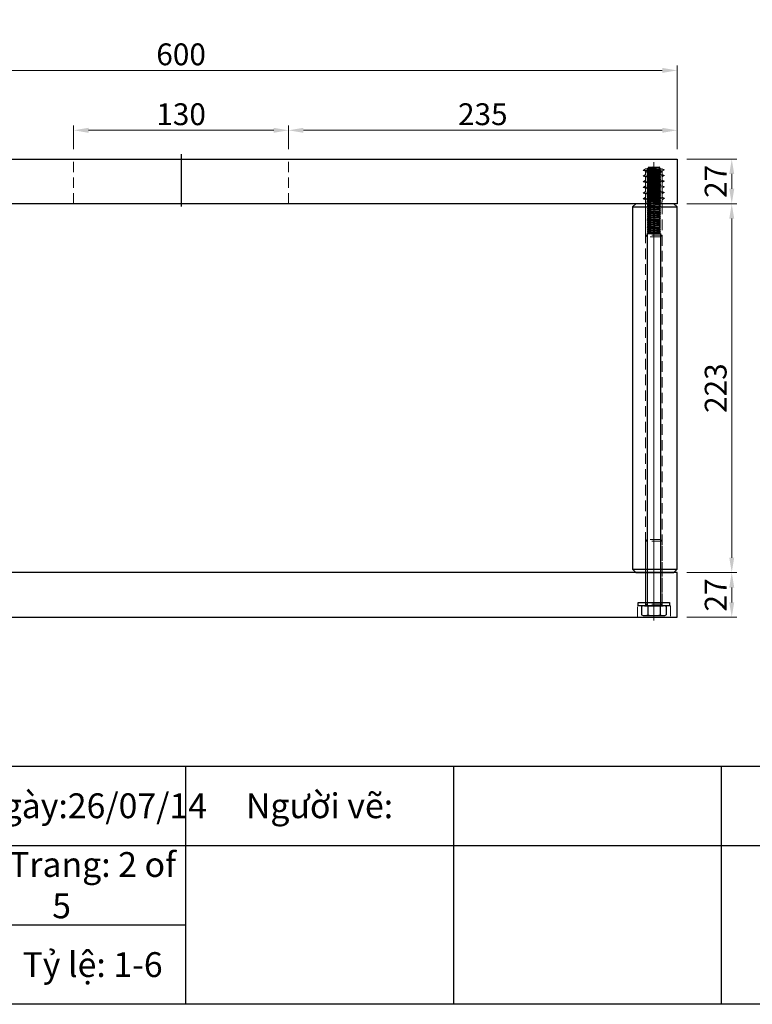
# Model space of a CAD drawing. Units: inches. Extents: x -1116 to 6864, y -8103 to -2755.
# Drawn here: x 1385 to 1829, y -6230 to -5635 of the extents above; entities that cross this region are included whole.
import ezdxf

# ---------------------------------------------------------------- set-up
doc = ezdxf.new("R2010")
doc.units = ezdxf.units.IN
doc.header["$LTSCALE"] = 25.4
doc.header["$MEASUREMENT"] = 0
doc.header["$PDMODE"] = 3
doc.header["$PDSIZE"] = -2
doc.linetypes.add('CENTER', pattern=[2, 1.25, -0.25, 0.25, -0.25])
doc.linetypes.add('HIDDEN', pattern=[0.375, 0.25, -0.125])
for name, color, linetype, lineweight in [('2', 33, 'HIDDEN', 9), ('Center', 1, 'CENTER', 9), ('KHUAT', 151, 'HIDDEN', 15), ('Khuat 1', 222, 'HIDDEN', 9), ('Khuat 2', 137, 'HIDDEN', 9)]:
    doc.layers.add(name, color=color, linetype=linetype, lineweight=lineweight)
doc.layers.add('cen', color=1, linetype='CENTER')
doc.layers.add('HID', color=227, linetype='HIDDEN')
doc.styles.get("Standard").update_dxf_attribs({"font": 'times_0.ttf', "width": 0.8})
doc.dimstyles.new('1-6', dxfattribs={"dimscale": 6, "dimtxt": 2.2, "dimasz": 1.5, "dimexe": 0.5, "dimexo": 1, "dimgap": 0.5, "dimtad": 1, "dimdec": 1, "dimdsep": 46, "dimtxsty": 'Standard', "dimcen": 0.09, "dimclrd": 9, "dimclre": 9, "dimclrt": 9, "dimadec": 0, "dimazin": 0, "dimtfac": 1, "dimtdec": 1, "dimtofl": 0, "dimtmove": 0, "dimatfit": 3, "dimfxl": 1, "dimtolj": 1, "dimtzin": 0, "dimlwd": 9, "dimlwe": 9, "dimarcsym": 0})

# ---------------------------------------------------------------- blocks, each defined once
blk = doc.blocks.new('*D21')
at = {"color": 9, "lineweight": 9, "transparency": 16777216}
for p, q in [((1183.04, -5713.52), (1183.04, -5662.97)), ((1783.04, -5713.52), (1783.04, -5662.97)), ((1192.04, -5665.97), (1774.04, -5665.97))]:
    blk.add_line(p, q, dxfattribs=at)
at = {"color": 9, "transparency": 16777216}
for points in [[(1192.04, -5664.47), (1192.04, -5667.47), (1183.04, -5665.97)], [(1774.04, -5664.47), (1774.04, -5667.47), (1783.04, -5665.97)]]:
    blk.add_solid(points, dxfattribs=at)
at = {"layer": 'Defpoints', "color": 0, "transparency": 16777216}
for p in [(1783.04, -5665.97), (1183.04, -5719.52), (1783.04, -5719.52)]:
    blk.add_point(p, dxfattribs=at)
at = {"color": 9, "transparency": 16777216, "insert": (1483.04, -5656.25), "char_height": 13.2, "attachment_point": 5}
blk.add_mtext('\\A1;600', dxfattribs=at)
blk = doc.blocks.new('*D23')
at = {"color": 9, "lineweight": 9, "transparency": 16777216}
for p, q in [((1789.04, -5719.52), (1819.12, -5719.52)), ((1816.12, -5728.52), (1816.12, -5737.52)), ((1789.04, -5746.52), (1819.12, -5746.52))]:
    blk.add_line(p, q, dxfattribs=at)
at = {"color": 9, "transparency": 16777216}
for points in [[(1814.62, -5728.52), (1817.62, -5728.52), (1816.12, -5719.52)], [(1814.62, -5737.52), (1817.62, -5737.52), (1816.12, -5746.52)]]:
    blk.add_solid(points, dxfattribs=at)
at = {"layer": 'Defpoints', "color": 0, "transparency": 16777216}
for p in [(1783.04, -5719.52), (1783.04, -5746.52), (1816.12, -5746.52)]:
    blk.add_point(p, dxfattribs=at)
at = {"color": 9, "transparency": 16777216, "insert": (1806.38, -5733.02), "char_height": 13.2, "attachment_point": 5, "rotation": 90}
blk.add_mtext('\\A1;27', dxfattribs=at)
blk = doc.blocks.new('*D24')
at = {"color": 9, "lineweight": 9, "transparency": 16777216}
for p, q in [((1789.04, -5746.52), (1819.12, -5746.52)), ((1816.12, -5755.52), (1816.12, -5960.52)), ((1789.04, -5969.52), (1819.12, -5969.52))]:
    blk.add_line(p, q, dxfattribs=at)
at = {"color": 9, "transparency": 16777216}
for points in [[(1814.62, -5755.52), (1817.62, -5755.52), (1816.12, -5746.52)], [(1814.62, -5960.52), (1817.62, -5960.52), (1816.12, -5969.52)]]:
    blk.add_solid(points, dxfattribs=at)
at = {"layer": 'Defpoints', "color": 0, "transparency": 16777216}
for p in [(1783.04, -5746.52), (1783.04, -5969.52), (1816.12, -5969.52)]:
    blk.add_point(p, dxfattribs=at)
at = {"color": 9, "transparency": 16777216, "insert": (1806.4, -5858.02), "char_height": 13.2, "attachment_point": 5, "rotation": 90}
blk.add_mtext('\\A1;223', dxfattribs=at)
blk = doc.blocks.new('*D25')
at = {"color": 9, "lineweight": 9, "transparency": 16777216}
for p, q in [((1789.04, -5969.52), (1819.12, -5969.52)), ((1816.12, -5978.52), (1816.12, -5987.52)), ((1789.04, -5996.52), (1819.12, -5996.52))]:
    blk.add_line(p, q, dxfattribs=at)
at = {"color": 9, "transparency": 16777216}
for points in [[(1814.62, -5978.52), (1817.62, -5978.52), (1816.12, -5969.52)], [(1814.62, -5987.52), (1817.62, -5987.52), (1816.12, -5996.52)]]:
    blk.add_solid(points, dxfattribs=at)
at = {"layer": 'Defpoints', "color": 0, "transparency": 16777216}
for p in [(1783.04, -5969.52), (1783.04, -5996.52), (1816.12, -5996.52)]:
    blk.add_point(p, dxfattribs=at)
at = {"color": 9, "transparency": 16777216, "insert": (1806.38, -5983.02), "char_height": 13.2, "attachment_point": 5, "rotation": 90}
blk.add_mtext('\\A1;27', dxfattribs=at)
blk = doc.blocks.new('*D32')
at = {"color": 9, "lineweight": 9, "transparency": 16777216}
for p, q in [((1548.04, -5713.52), (1548.04, -5699.16)), ((1783.04, -5713.52), (1783.04, -5699.16)), ((1774.04, -5702.16), (1557.04, -5702.16))]:
    blk.add_line(p, q, dxfattribs=at)
at = {"color": 9, "transparency": 16777216}
for points in [[(1557.04, -5700.66), (1557.04, -5703.66), (1548.04, -5702.16)], [(1774.04, -5700.66), (1774.04, -5703.66), (1783.04, -5702.16)]]:
    blk.add_solid(points, dxfattribs=at)
at = {"layer": 'Defpoints', "color": 0, "transparency": 16777216}
for p in [(1548.04, -5702.16), (1548.04, -5719.52), (1783.04, -5719.52)]:
    blk.add_point(p, dxfattribs=at)
at = {"color": 9, "transparency": 16777216, "insert": (1665.54, -5692.44), "char_height": 13.2, "attachment_point": 5}
blk.add_mtext('\\A1;235', dxfattribs=at)
blk = doc.blocks.new('*D33')
at = {"color": 9, "lineweight": 9, "transparency": 16777216}
for p, q in [((1418.04, -5713.52), (1418.04, -5699.16)), ((1548.04, -5713.52), (1548.04, -5699.16)), ((1539.04, -5702.16), (1427.04, -5702.16))]:
    blk.add_line(p, q, dxfattribs=at)
at = {"color": 9, "transparency": 16777216}
for points in [[(1427.04, -5700.66), (1427.04, -5703.66), (1418.04, -5702.16)], [(1539.04, -5700.66), (1539.04, -5703.66), (1548.04, -5702.16)]]:
    blk.add_solid(points, dxfattribs=at)
at = {"layer": 'Defpoints', "color": 0, "transparency": 16777216}
for p in [(1418.04, -5702.16), (1418.04, -5719.52), (1548.04, -5719.52)]:
    blk.add_point(p, dxfattribs=at)
at = {"color": 9, "transparency": 16777216, "insert": (1483.04, -5692.44), "char_height": 13.2, "attachment_point": 5}
blk.add_mtext('\\A1;130', dxfattribs=at)
blk = doc.blocks.new('A$C4AD46634')
at = {"layer": '2'}
for p, q in [((10, 42), (0, 42)), ((10, 4), (0, 4))]:
    blk.add_line(p, q, dxfattribs=at)
blk.add_lwpolyline([(1, 43), (9, 43), (10, 42), (10, 4), (9, 3), (1, 3), (0, 4), (0, 42)], close=True, dxfattribs=at)
at = {"layer": 'Center'}
blk.add_line((5, 46), (5, 0), dxfattribs=at)
blk = doc.blocks.new('A$C770E6587')
at = {"color": 4}
for p, q in [((5.96, 274.01), (6.43, 273.72)), ((5.96, 274.01), (13.04, 274.01)), ((12.6, 273.7), (8.89, 274.01)), ((13.04, 274.01), (12.57, 273.72)), ((5.5, 273.14), (6.43, 273.72)), ((5.5, 273.14), (6.43, 272.56)), ((12.6, 272.55), (5.5, 273.14)), ((5.5, 271.99), (6.43, 272.56)), ((5.5, 271.99), (6.43, 271.41)), ((12.6, 271.39), (5.5, 271.99)), ((5.5, 270.83), (6.43, 271.41)), ((5.5, 270.83), (6.43, 270.25)), ((12.6, 270.24), (5.5, 270.83)), ((5.5, 269.68), (6.43, 270.25)), ((5.5, 269.68), (6.43, 269.1)), ((12.6, 269.08), (5.5, 269.68)), ((5.5, 268.52), (6.43, 269.1)), ((5.5, 268.52), (6.43, 267.94)), ((12.6, 267.93), (5.5, 268.52)), ((5.5, 267.37), (6.43, 267.94)), ((13.37, 273.22), (6.43, 273.72)), ((13.39, 272.05), (6.45, 272.55)), ((13.39, 270.9), (6.45, 271.39)), ((13.39, 269.74), (6.45, 270.24)), ((13.39, 268.59), (6.45, 269.08)), ((13.39, 267.43), (6.45, 267.93)), ((13.5, 273.14), (12.57, 273.72)), ((13.5, 273.14), (12.57, 272.56)), ((13.5, 271.99), (12.57, 272.56)), ((13.5, 271.99), (12.57, 271.41)), ((13.5, 270.83), (12.57, 271.41)), ((13.5, 270.83), (12.57, 270.25)), ((13.5, 269.68), (12.57, 270.25)), ((13.5, 269.68), (12.57, 269.1)), ((13.5, 268.52), (12.57, 269.1)), ((13.5, 268.52), (12.57, 267.94)), ((13.5, 267.37), (12.57, 267.94)), ((5.5, 267.37), (6.43, 266.79)), ((12.6, 266.77), (5.5, 267.37)), ((5.5, 266.21), (6.43, 266.79)), ((5.5, 266.21), (6.43, 265.63)), ((12.6, 265.62), (5.5, 266.21)), ((5.5, 265.06), (6.43, 265.63)), ((5.5, 265.06), (6.43, 264.48)), ((12.6, 264.46), (5.5, 265.06)), ((5.5, 263.9), (6.43, 264.48)), ((5.5, 263.9), (6.43, 263.32)), ((12.6, 263.31), (5.5, 263.9)), ((5.5, 262.75), (6.43, 263.32)), ((5.5, 262.75), (6.43, 262.17)), ((12.6, 262.15), (5.5, 262.75)), ((5.5, 261.59), (6.43, 262.17)), ((13.37, 261.68), (6.43, 262.17)), ((13.39, 266.28), (6.45, 266.77)), ((13.39, 265.12), (6.45, 265.62)), ((13.39, 263.97), (6.45, 264.46)), ((13.39, 262.81), (6.45, 263.31)), ((13.5, 267.37), (12.57, 266.79)), ((13.5, 266.21), (12.57, 266.79)), ((13.5, 266.21), (12.57, 265.63)), ((13.5, 265.06), (12.57, 265.63)), ((13.5, 265.06), (12.57, 264.48)), ((13.5, 263.9), (12.57, 264.48)), ((13.5, 263.9), (12.57, 263.32)), ((13.5, 262.75), (12.57, 263.32)), ((13.5, 262.75), (12.57, 262.17)), ((13.5, 261.59), (12.57, 262.17)), ((5.5, 261.59), (6.43, 261.02)), ((12.6, 261), (5.5, 261.59)), ((5.5, 260.44), (6.43, 261.02)), ((5.5, 260.44), (6.43, 259.86)), ((12.6, 259.85), (5.5, 260.44)), ((5.5, 259.28), (6.43, 259.86)), ((5.5, 259.28), (6.43, 258.71)), ((12.6, 258.69), (5.5, 259.28)), ((5.5, 258.13), (6.43, 258.71)), ((5.5, 258.13), (6.43, 257.55)), ((12.6, 257.54), (5.5, 258.13)), ((5.5, 256.97), (6.43, 257.55)), ((5.5, 256.97), (6.43, 256.4)), ((12.6, 256.38), (5.5, 256.97)), ((5.5, 255.82), (6.43, 256.4)), ((13.39, 260.51), (6.45, 261)), ((13.39, 259.35), (6.45, 259.85)), ((13.39, 258.2), (6.45, 258.69)), ((13.39, 257.04), (6.45, 257.54)), ((13.39, 255.89), (6.45, 256.38)), ((13.5, 261.59), (12.57, 261.02)), ((13.5, 260.44), (12.57, 261.02)), ((13.5, 260.44), (12.57, 259.86)), ((13.5, 259.28), (12.57, 259.86)), ((13.5, 259.28), (12.57, 258.71)), ((13.5, 258.13), (12.57, 258.71)), ((13.5, 258.13), (12.57, 257.55)), ((13.5, 256.97), (12.57, 257.55)), ((13.5, 256.97), (12.57, 256.4)), ((13.5, 255.82), (12.57, 256.4)), ((5.5, 255.82), (6.43, 255.24)), ((12.6, 255.23), (5.5, 255.82)), ((5.5, 254.66), (6.43, 255.24)), ((5.5, 254.66), (6.43, 254.09)), ((12.6, 254.07), (5.5, 254.66)), ((5.5, 253.51), (6.43, 254.09)), ((5.5, 253.51), (6.43, 252.93)), ((12.6, 252.92), (5.5, 253.51)), ((5.5, 252.36), (6.43, 252.93)), ((5.5, 252.36), (6.43, 251.78)), ((12.6, 251.76), (5.5, 252.36)), ((5.5, 251.2), (6.43, 251.78)), ((5.5, 251.2), (6.43, 250.62)), ((12.6, 250.61), (5.5, 251.2)), ((5.5, 250.05), (6.43, 250.62)), ((5.5, 250.05), (6.43, 249.47)), ((12.6, 249.45), (5.5, 250.05)), ((13.37, 250.13), (6.43, 250.62)), ((13.39, 254.73), (6.45, 255.23)), ((13.39, 253.58), (6.45, 254.07)), ((13.39, 252.42), (6.45, 252.92)), ((13.39, 251.27), (6.45, 251.76)), ((13.5, 255.82), (12.57, 255.24)), ((13.5, 254.66), (12.57, 255.24)), ((13.5, 254.66), (12.57, 254.09)), ((13.5, 253.51), (12.57, 254.09)), ((13.5, 253.51), (12.57, 252.93)), ((13.5, 252.36), (12.57, 252.93)), ((13.5, 252.36), (12.57, 251.78)), ((13.5, 251.2), (12.57, 251.78)), ((13.5, 251.2), (12.57, 250.62)), ((13.5, 250.05), (12.57, 250.62)), ((13.5, 250.05), (12.57, 249.47)), ((5.5, 248.89), (6.43, 249.47)), ((5.5, 248.89), (6.43, 248.31)), ((12.6, 248.3), (5.5, 248.89)), ((5.5, 247.74), (6.43, 248.31)), ((5.5, 247.74), (6.43, 247.16)), ((12.6, 247.14), (5.5, 247.74)), ((5.5, 246.58), (6.43, 247.16)), ((5.5, 246.58), (6.43, 246)), ((12.6, 245.99), (5.5, 246.58)), ((5.5, 245.43), (6.43, 246)), ((5.5, 245.43), (6.43, 244.85)), ((12.6, 244.83), (5.5, 245.43)), ((5.5, 244.27), (6.43, 244.85)), ((5.5, 244.27), (6.43, 243.69)), ((12.6, 243.68), (5.5, 244.27)), ((13.39, 248.96), (6.45, 249.45)), ((13.39, 247.8), (6.45, 248.3)), ((13.39, 246.65), (6.45, 247.14)), ((13.39, 245.49), (6.45, 245.99)), ((13.39, 244.34), (6.45, 244.83)), ((13.5, 248.89), (12.57, 249.47)), ((13.5, 248.89), (12.57, 248.31)), ((13.5, 247.74), (12.57, 248.31)), ((13.5, 247.74), (12.57, 247.16)), ((13.5, 246.58), (12.57, 247.16)), ((13.5, 246.58), (12.57, 246)), ((13.5, 245.43), (12.57, 246)), ((13.5, 245.43), (12.57, 244.85)), ((13.5, 244.27), (12.57, 244.85)), ((13.5, 244.27), (12.57, 243.69)), ((5.5, 243.12), (6.43, 243.69)), ((5.5, 243.12), (6.43, 242.54)), ((12.6, 242.52), (5.5, 243.12)), ((5.5, 241.96), (6.43, 242.54)), ((5.5, 241.96), (6.43, 241.39)), ((12.6, 241.37), (5.5, 241.96)), ((5.5, 240.81), (6.43, 241.39)), ((5.5, 240.81), (6.43, 240.23)), ((12.6, 240.22), (5.5, 240.81)), ((5.5, 239.65), (6.43, 240.23)), ((5.5, 239.65), (6.43, 239.08)), ((12.6, 239.06), (5.5, 239.65)), ((5.5, 238.5), (6.43, 239.08)), ((5.5, 238.5), (6.43, 237.92)), ((12.6, 237.91), (5.5, 238.5)), ((13.37, 238.58), (6.43, 239.08)), ((13.39, 243.19), (6.45, 243.68)), ((13.39, 242.03), (6.45, 242.52)), ((13.39, 240.88), (6.45, 241.37)), ((13.39, 239.72), (6.45, 240.22)), ((13.5, 243.12), (12.57, 243.69)), ((13.5, 243.12), (12.57, 242.54)), ((13.5, 241.96), (12.57, 242.54)), ((13.5, 241.96), (12.57, 241.39)), ((13.5, 240.81), (12.57, 241.39)), ((13.5, 240.81), (12.57, 240.23)), ((13.5, 239.65), (12.57, 240.23)), ((13.5, 239.65), (12.57, 239.08)), ((13.5, 238.5), (12.57, 239.08)), ((13.5, 238.5), (12.57, 237.92)), ((5.5, 237.34), (6.43, 237.92)), ((5.5, 237.34), (6.43, 236.77)), ((12.6, 236.75), (5.5, 237.34)), ((5.5, 236.19), (6.43, 236.77)), ((5.5, 236.19), (6.43, 235.61)), ((12.6, 235.6), (5.5, 236.19)), ((5.5, 235.03), (6.43, 235.61)), ((5.5, 235.03), (6.43, 234.46)), ((12.6, 234.44), (5.5, 235.03)), ((5.5, 234.01), (6.43, 234.46)), ((5.5, 234.01), (5.5, 9)), ((5.5, 234.01), (13.5, 234.01)), ((13.39, 237.41), (6.45, 237.91)), ((13.39, 236.26), (6.45, 236.75)), ((13.39, 235.1), (6.45, 235.6)), ((12.5, 234.01), (6.45, 234.44)), ((13.5, 237.34), (12.57, 237.92)), ((13.5, 237.34), (12.57, 236.77)), ((13.5, 236.19), (12.57, 236.77)), ((13.5, 236.19), (12.57, 235.61)), ((13.5, 235.03), (12.57, 235.61)), ((13.5, 235.03), (12.57, 234.46)), ((13.5, 234.01), (12.57, 234.46)), ((13.5, 234.01), (13.5, 9)), ((1.99, 8.5), (1.99, 3.5)), ((3.87, 9), (15.13, 9)), ((5.75, 8.5), (5.75, 3.5)), ((6.43, 9.01), (12.57, 9.01)), ((13.25, 8.5), (13.25, 3.5)), ((17.01, 8.5), (17.01, 3.5)), ((3.87, 3), (15.13, 3))]:
    blk.add_line(p, q, dxfattribs=at)
blk.add_lwpolyline([(0, 11.01), (19, 11.01), (19, 9.01), (0, 9.01)], close=True, dxfattribs=at)
for centre, radius, start, end in [((3.87, 5.23), 3.77, 60.15828, 119.84172), ((9.5, -5.02), 14.03, 74.48584, 105.51416), ((15.13, 5.23), 3.77, 60.15828, 119.84172), ((3.87, 6.77), 3.77, 240.15828, 299.84172), ((9.5, 17.02), 14.03, 254.48584, 285.51416), ((15.13, 6.77), 3.77, 240.15828, 299.84172)]:
    blk.add_arc(centre, radius, start, end, dxfattribs=at)
at = {"layer": 'Center', "ltscale": 50}
blk.add_line((9.5, 277.01), (9.5, 0), dxfattribs=at)
blk = doc.blocks.new('A$C18F46B50')
at = {"layer": 'cen', "ltscale": 50}
blk.add_line((6.5, 22), (6.5, 0), dxfattribs=at)
at = {"layer": 'HID', "linetype": 'Continuous'}
for p, q in [((9.8, 17.54), (2.48, 18.13)), ((9.8, 19.85), (2.5, 20.42)), ((9.8, 18.69), (2.5, 19.27)), ((10.5, 20.42), (3.2, 21)), ((10.42, 19.34), (3.2, 19.85)), ((10.5, 18.11), (3.2, 18.69)), ((9.8, 16.38), (2.5, 16.96)), ((9.8, 15.23), (2.5, 15.8)), ((9.8, 14.07), (2.5, 14.65)), ((9.8, 12.92), (2.5, 13.49)), ((9.8, 11.76), (2.5, 12.34)), ((10.5, 16.96), (3.2, 17.54)), ((10.5, 15.8), (3.2, 16.38)), ((10.5, 14.65), (3.2, 15.23)), ((10.5, 13.49), (3.2, 14.07)), ((10.5, 12.34), (3.2, 12.92)), ((9.8, 9.45), (2.48, 10.05)), ((9.8, 10.61), (2.5, 11.19)), ((9.8, 8.3), (2.5, 8.88)), ((9.8, 7.14), (2.5, 7.72)), ((9.8, 5.99), (2.5, 6.57)), ((10.5, 11.19), (3.2, 11.76)), ((10.5, 10.03), (3.2, 10.61)), ((10.5, 8.88), (3.2, 9.45)), ((10.5, 7.72), (3.2, 8.3)), ((10.5, 6.57), (3.2, 7.14)), ((10.5, 5.41), (3.2, 5.99)), ((9.8, 2.52), (2.48, 3.12)), ((9.8, 4.83), (2.5, 5.41)), ((9.8, 3.68), (2.5, 4.26)), ((9.8, 1.37), (2.5, 1.95)), ((10.5, 4.26), (3.2, 4.83)), ((10.5, 3.1), (3.2, 3.68)), ((10.5, 1.95), (3.2, 2.52)), ((8.6, 1), (3.2, 1.37))]:
    blk.add_line(p, q, dxfattribs=at)
at = {"layer": 'HID', "linetype": 'Continuous', "ltscale": 50}
for p, q in [((2.5, 20.42), (3.2, 21)), ((2.5, 20.42), (3.2, 19.85)), ((2.5, 19.27), (3.2, 19.85)), ((2.5, 19.27), (3.2, 18.69)), ((2.5, 18.11), (3.2, 18.69)), ((2.5, 18.11), (3.2, 17.54)), ((10.5, 20.42), (9.8, 21)), ((10.5, 20.42), (9.8, 19.85)), ((10.5, 19.27), (9.8, 19.85)), ((10.5, 19.27), (9.8, 18.69)), ((10.5, 18.11), (9.8, 18.69)), ((10.5, 18.11), (9.8, 17.54)), ((2.5, 16.96), (3.2, 17.54)), ((2.5, 16.96), (3.2, 16.38)), ((2.5, 15.8), (3.2, 16.38)), ((2.5, 15.8), (3.2, 15.23)), ((2.5, 14.65), (3.2, 15.23)), ((2.5, 14.65), (3.2, 14.07)), ((2.5, 13.49), (3.2, 14.07)), ((2.5, 13.49), (3.2, 12.92)), ((2.5, 12.34), (3.2, 12.92)), ((2.5, 12.34), (3.2, 11.76)), ((10.5, 16.96), (9.8, 17.54)), ((10.5, 16.96), (9.8, 16.38)), ((10.5, 15.8), (9.8, 16.38)), ((10.5, 15.8), (9.8, 15.23)), ((10.5, 14.65), (9.8, 15.23)), ((10.5, 14.65), (9.8, 14.07)), ((10.5, 13.49), (9.8, 14.07)), ((10.5, 13.49), (9.8, 12.92)), ((10.5, 12.34), (9.8, 12.92)), ((10.5, 12.34), (9.8, 11.76)), ((2.5, 11.19), (3.2, 11.76)), ((2.5, 11.19), (3.2, 10.61)), ((2.5, 10.03), (3.2, 10.61)), ((2.5, 10.03), (3.2, 9.45)), ((2.5, 8.88), (3.2, 9.45)), ((2.5, 8.88), (3.2, 8.3)), ((2.5, 7.72), (3.2, 8.3)), ((2.5, 7.72), (3.2, 7.14)), ((2.5, 6.57), (3.2, 7.14)), ((2.5, 6.57), (3.2, 5.99)), ((2.5, 5.41), (3.2, 5.99)), ((10.5, 11.19), (9.8, 11.76)), ((10.5, 11.19), (9.8, 10.61)), ((10.5, 10.03), (9.8, 10.61)), ((10.5, 10.03), (9.8, 9.45)), ((10.5, 8.88), (9.8, 9.45)), ((10.5, 8.88), (9.8, 8.3)), ((10.5, 7.72), (9.8, 8.3)), ((10.5, 7.72), (9.8, 7.14)), ((10.5, 6.57), (9.8, 7.14)), ((10.5, 6.57), (9.8, 5.99)), ((10.5, 5.41), (9.8, 5.99)), ((2.5, 5.41), (3.2, 4.83)), ((2.5, 4.26), (3.2, 4.83)), ((2.5, 4.26), (3.2, 3.68)), ((2.5, 3.1), (3.2, 3.68)), ((2.5, 3.1), (3.2, 2.52)), ((2.5, 1.95), (3.2, 2.52)), ((2.5, 1.95), (3.2, 1.37)), ((2.75, 1), (3.2, 1.37)), ((10.5, 5.41), (9.8, 4.83)), ((10.5, 4.26), (9.8, 4.83)), ((10.5, 4.26), (9.8, 3.68)), ((10.5, 3.1), (9.8, 3.68)), ((10.5, 3.1), (9.8, 2.52)), ((10.5, 1.95), (9.8, 2.52)), ((10.5, 1.95), (9.8, 1.37)), ((10.25, 1), (9.8, 1.37))]:
    blk.add_line(p, q, dxfattribs=at)
at = {"layer": 'KHUAT'}
for p, q in [((0, 20.14), (1.5, 21)), ((11.5, 21), (0, 20.14)), ((0, 20.14), (1.5, 19.57)), ((1.5, 21), (11.5, 21)), ((13, 20.43), (1.5, 19.57)), ((1.5, 19.57), (1.5, 17.57)), ((13, 20.43), (11.5, 21)), ((13, 20.43), (11.5, 19.57)), ((11.5, 19.57), (11.5, 17.57)), ((0, 16.71), (1.5, 17.57)), ((11.5, 17.57), (0, 16.71)), ((0, 16.71), (1.5, 16.14)), ((0, 13.28), (1.5, 14.14)), ((11.5, 14.14), (0, 13.28)), ((0, 13.28), (1.5, 12.72)), ((13, 17.01), (1.5, 16.14)), ((1.5, 16.14), (1.5, 14.14)), ((13, 13.58), (1.5, 12.72)), ((1.5, 12.72), (1.5, 10.72)), ((13, 17.01), (11.5, 17.57)), ((13, 17.01), (11.5, 16.14)), ((11.5, 16.14), (11.5, 14.14)), ((13, 13.58), (11.5, 14.14)), ((13, 13.58), (11.5, 12.72)), ((11.5, 12.72), (11.5, 10.72)), ((0, 9.86), (1.5, 10.72)), ((11.5, 10.72), (0, 9.86)), ((0, 9.86), (1.5, 9.29)), ((0, 6.43), (1.5, 7.29)), ((11.5, 7.29), (0, 6.43)), ((0, 6.43), (1.5, 5.86)), ((13, 10.15), (1.5, 9.29)), ((13, 6.72), (1.5, 5.86)), ((13, 10.15), (11.5, 10.72)), ((13, 10.15), (11.5, 9.29)), ((11.5, 9.29), (11.5, 7.29)), ((13, 6.72), (11.5, 7.29)), ((13, 6.72), (11.5, 5.86)), ((0, 3), (1.5, 3.86)), ((11.5, 3.86), (0, 3)), ((0, 3), (1.5, 2.43)), ((13, 3.3), (1.5, 2.43)), ((11.5, 1), (1.5, 1)), ((11.5, 5.86), (11.5, 3.86)), ((13, 3.3), (11.5, 3.86)), ((13, 3.3), (11.5, 2.43)), ((11.5, 2.43), (11.5, 1))]:
    blk.add_line(p, q, dxfattribs=at)
for points in [[(1.5, 9.29), (1.5, 7.29)], [(1.5, 5.86), (1.5, 3.86)], [(1.5, 2.43), (1.5, 1)]]:
    blk.add_lwpolyline(points, dxfattribs=at)

msp = doc.modelspace()

# ---------------------------------------------------------------- linework, layer by layer
for p, q in [((1756.04, -5748.52), (1783.04, -5748.52)), ((1756.04, -5967.52), (1783.04, -5967.52)), ((1485.75, -6086.44), (1485.75, -6230.44)), ((1647.75, -6086.44), (1647.75, -6230.44)), ((1809.75, -6086.44), (1809.75, -6230.44)), ((915.75, -6134.44), (2457.75, -6134.44)), ((915.75, -6182.44), (1485.75, -6182.44))]:
    msp.add_line(p, q)
for points in [[(735.75, -5039.44), (2457.75, -5039.44), (2457.75, -6230.44), (735.75, -6230.44)], [(1183.04, -5719.52), (1783.04, -5719.52), (1783.04, -5746.52), (1183.04, -5746.52)], [(1758.04, -5969.52), (1781.04, -5969.52), (1783.04, -5967.52), (1783.04, -5748.52), (1781.04, -5746.52), (1758.04, -5746.52), (1756.04, -5748.52), (1756.04, -5967.52)], [(1183.04, -5996.52), (1783.04, -5996.52), (1783.04, -5969.52), (1183.04, -5969.52)], [(735.75, -6086.44), (2457.75, -6086.44), (2457.75, -6230.44), (735.75, -6230.44)]]:
    msp.add_lwpolyline(points, close=True)
at = {"layer": 'cen'}
msp.add_line((1483.04, -5716.52), (1483.04, -5749.52), dxfattribs=at)
at = {"layer": 'Khuat 1'}
for points in [[(1764.04, -5746.52), (1774.04, -5746.52), (1774.04, -5989.52), (1764.04, -5989.52)], [(1759.04, -5989.52), (1779.04, -5989.52), (1779.04, -5996.52), (1759.04, -5996.52)]]:
    msp.add_lwpolyline(points, close=True, dxfattribs=at)
at = {"layer": 'Khuat 2'}
for p, q in [((1418.04, -5746.52), (1418.04, -5719.52)), ((1548.04, -5746.52), (1548.04, -5719.52))]:
    msp.add_line(p, q, dxfattribs=at)

# ---------------------------------------------------------------- block references
for name, p in [('A$C770E6587', (1759.54, -5998.53)), ('A$C18F46B50', (1762.54, -5746.52)), ('A$C4AD46634', (1764.04, -5769.52))]:
    msp.add_blockref(name, p)
at = {"xscale": -1, "rotation": 180}
msp.add_blockref('A$C4AD46634', (1764.04, -5946.52), dxfattribs=at)

# ---------------------------------------------------------------- texts
at = {"char_height": 15, "attachment_point": 5}
for s, insert, width in [('\\A1;\\pi2.5;Ngày:26/07/14', (1410.75, -6110.44), 150), ('{\\fTimes New Roman|b0|i0|c0|p18;Người vẽ:}', (1566.75, -6110.44), 162), ('\\A1;\\pi2.5;Trang: 2 of 5', (1410.75, -6158.44), 150), ('\\A1;\\pi2.5;Tỷ lệ: 1-6', (1410.75, -6206.44), 150)]:
    msp.add_mtext(s, dxfattribs=dict(at, insert=insert, width=width))

# ---------------------------------------------------------------- dimensions: what is measured, and where the dimension line sits
for base, p1, p2, picture, middle in [((1783.04, -5665.97), (1183.04, -5719.52), (1783.04, -5719.52), '*D21', (1483.04, -5656.25)), ((1548.04, -5702.16), (1783.04, -5719.52), (1548.04, -5719.52), '*D32', (1665.54, -5692.44))]:
    dim = msp.add_linear_dim(base=base, p1=p1, p2=p2, dimstyle='1-6')
    dim.commit()
    dim.dimension.update_dxf_attribs({"geometry": picture, "text_midpoint": middle})
dim = msp.add_linear_dim(base=(1418.04, -5702.16), p1=(1548.04, -5719.52), p2=(1418.04, -5719.52), dimstyle='1-6', override={"dimtmove": 1})
dim.commit()
dim.dimension.update_dxf_attribs({"geometry": '*D33', "text_midpoint": (1483.04, -5692.44)})
dim = msp.add_linear_dim(base=(1816.12, -5746.52), p1=(1783.04, -5719.52), p2=(1783.04, -5746.52), angle=90, dimstyle='1-6')
dim.commit()
dim.dimension.update_dxf_attribs({"geometry": '*D23', "text_midpoint": (1806.38, -5733.02)})
for base, p1, p2, picture, middle in [((1816.12, -5969.52), (1783.04, -5746.52), (1783.04, -5969.52), '*D24', (1806.4, -5858.02)), ((1816.12, -5996.52), (1783.04, -5969.52), (1783.04, -5996.52), '*D25', (1806.38, -5983.02))]:
    dim = msp.add_linear_dim(base=base, p1=p1, p2=p2, angle=90, dimstyle='1-6', override={"dimtmove": 1})
    dim.commit()
    dim.dimension.update_dxf_attribs({"geometry": picture, "text_midpoint": middle})

doc.saveas('drawing.dxf')
